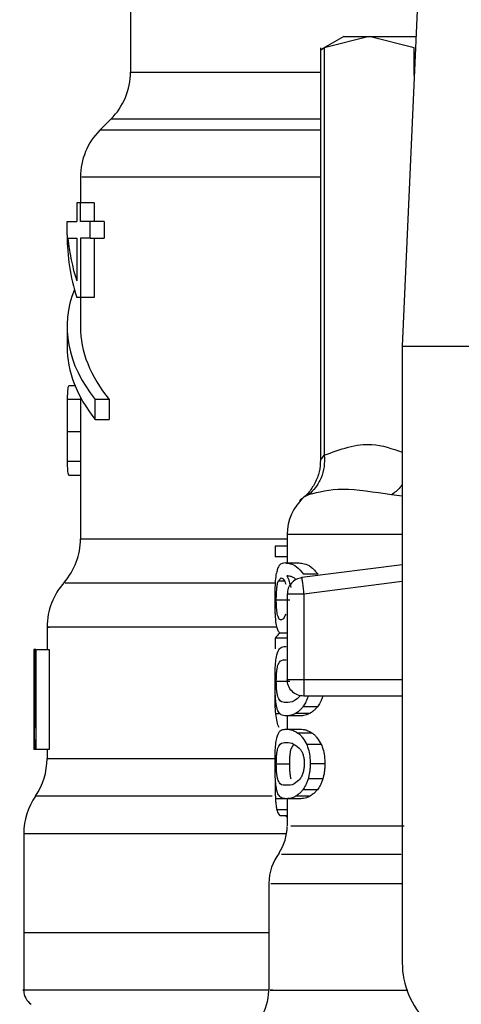
# Model space of a CAD drawing. Extents: x 0.4 to 10.6, y 0.4 to 8.1.
# Drawn here: x 7.3 to 7.4, y 3.1 to 3.2 of the extents above; entities that cross this region are included whole.
import ezdxf

# ---------------------------------------------------------------- set-up
doc = ezdxf.new("R2010")
doc.units = 0
doc.linetypes.add('SLD-SOLID', pattern=[0])
doc.layers.get('0').update_dxf_attribs({"linetype": 'CONTINUOUS'})

msp = doc.modelspace()

# ---------------------------------------------------------------- linework, layer by layer
at = {"color": 7, "linetype": 'SLD-SOLID'}
for p, q in [((7.332766937911751, 3.152055294039361), (7.332766937911751, 3.14730556520493)), ((7.351586759022091, 3.151836567677218), (7.350592859392593, 3.129308143483052)), ((7.34676519694341, 3.149649336648001), (7.345225801393306, 3.148760579507591)), ((7.348430137709872, 3.149649336648001), (7.345483149531509, 3.148889514314422)), ((7.34676519694341, 3.149649336648001), (7.348430137709872, 3.149649336648001)), ((7.351377093296018, 3.148889514314422), (7.348430137709872, 3.149649336648001)), ((7.348430137709872, 3.149649336648001), (7.351490253470264, 3.149649336648001)), ((7.345233427971869, 3.148899748270273), (7.345233427971869, 3.121835693509135)), ((7.345483149531509, 3.148889514314422), (7.345483149531509, 3.122152848363854)), ((7.331485705305252, 3.144212368345212), (7.330767372862749, 3.143494035902709)), ((7.329486107664034, 3.140405304176594), (7.329486107664034, 3.138718591809787)), ((7.329243588984149, 3.138718591809787), (7.329243588984149, 3.137502641412105)), ((7.329484999528687, 3.138718591809787), (7.329243588984149, 3.138718591809787)), ((7.329484999528687, 3.137502641412105), (7.329484999528687, 3.138718591809787)), ((7.330379851413505, 3.138718591809787), (7.329484999528687, 3.138718591809787)), ((7.330379851413505, 3.138718591809787), (7.330379851413505, 3.137502641412105)), ((7.328611234807678, 3.136592536370161), (7.328611234807678, 3.137502641412105)), ((7.328611234807678, 3.137502641412105), (7.329243588984149, 3.137502641412105)), ((7.330134203880875, 3.137502641412105), (7.329484999528687, 3.137502641412105)), ((7.330134203880875, 3.136398580092242), (7.330134203880875, 3.137502641412105)), ((7.331044504476116, 3.137502641412105), (7.330134203880875, 3.137502641412105)), ((7.331044504476116, 3.137502641412105), (7.331044504476116, 3.136398580092242)), ((7.32866931413674, 3.136398580092242), (7.329243588984149, 3.136398580092242)), ((7.329243588984149, 3.136398580092242), (7.329243588984149, 3.133593661383791)), ((7.329484999528687, 3.136398580092242), (7.329484999528687, 3.132511990916377)), ((7.330134203880875, 3.136398580092242), (7.329484999528687, 3.136398580092242)), ((7.330134203880875, 3.136398580092242), (7.331044504476116, 3.136398580092242)), ((7.330379851413505, 3.136398580092242), (7.330379851413505, 3.132511990916377)), ((7.329484999528687, 3.132511990916377), (7.329243588984149, 3.132511990916377)), ((7.330379851413505, 3.132511990916377), (7.329484999528687, 3.132511990916377)), ((7.329486107664034, 3.132511990916377), (7.329486107664034, 3.130587518333234)), ((7.328611234807678, 3.130587518333234), (7.328611234807678, 3.129275192752591)), ((7.350592859392593, 3.129308143483052), (7.38668208989413, 3.129308143483052)), ((7.350592859392593, 3.129308143483052), (7.350592859392593, 3.088844450923081)), ((7.329134991720156, 3.126711228297653), (7.328741766633096, 3.126711228297653)), ((7.329486107664034, 3.125968810207463), (7.329486107664034, 3.124654268356125)), ((7.330461755652525, 3.124496228700332), (7.330461755652525, 3.125808586873192)), ((7.331380073932922, 3.125808586873192), (7.330461755652525, 3.125808586873192)), ((7.331380073932922, 3.125808586873192), (7.331380073932922, 3.124496228700332)), ((7.328611234807678, 3.124654268356125), (7.328611234807678, 3.122784518103788)), ((7.330461755652525, 3.124496228700332), (7.331380073932922, 3.124496228700332)), ((7.32948656395506, 3.123697458668532), (7.328611658506486, 3.123697458668532)), ((7.329486107664034, 3.122784518103788), (7.329486107664034, 3.116660114779344)), ((7.32871601878239, 3.120840327229914), (7.329486107664034, 3.120840327229914)), ((7.343046913971406, 3.116948132192883), (7.343046913971406, 3.115087801090994)), ((7.342262549699115, 3.11619284017734), (7.342262549699115, 3.115480276557084)), ((7.343046913971406, 3.11619284017734), (7.342262549699115, 3.11619284017734)), ((7.343046913971406, 3.115480276557084), (7.342262549699115, 3.115480276557084)), ((7.342928213120426, 3.115087801090994), (7.34382974640954, 3.115087801090994)), ((7.350592859392593, 3.114961636622531), (7.344001931087115, 3.114119584127771)), ((7.342469836193413, 3.113914253166438), (7.342652874078944, 3.114099539914879)), ((7.34506877209621, 3.114338506043211), (7.344121609704577, 3.114338506043211)), ((7.342333731099044, 3.112672033442592), (7.343214209816567, 3.112672033442592)), ((7.343046913971406, 3.113034784807613), (7.343046913971406, 3.1074358657831)), ((7.344140513189906, 3.113034784807613), (7.344140513189906, 3.1074358657831)), ((7.327298876634818, 3.11087982007232), (7.327298876634818, 3.109404370450173)), ((7.342262549699115, 3.110141410824709), (7.342262549699115, 3.109443155187314)), ((7.343046913971406, 3.110141410824709), (7.342262549699115, 3.110141410824709)), ((7.343046913971406, 3.11046629003464), (7.342654014806507, 3.11046629003464)), ((7.326495576284982, 3.109404370450173), (7.326435574015171, 3.109404370450173)), ((7.326495576284982, 3.10424811890452), (7.326495576284982, 3.109404370450173)), ((7.326552384517618, 3.109404370450173), (7.326495576284982, 3.109404370450173)), ((7.326552384517618, 3.109404370450173), (7.326552384517618, 3.102842709954739)), ((7.326552384517618, 3.109404370450173), (7.327430027712342, 3.109404370450173)), ((7.327430027712342, 3.109404370450173), (7.327430027712342, 3.102842709954739)), ((7.32642400377846, 3.107924781616584), (7.32642400377846, 3.106429157412681)), ((7.342333731099044, 3.107329582566448), (7.343214209816567, 3.107329582566448)), ((7.344140513189906, 3.1074358657831), (7.344140513189906, 3.106662582864278)), ((7.350568024123937, 3.106342266564599), (7.344140513189906, 3.106342266564599)), ((7.345384004010179, 3.106341842865791), (7.344424521760867, 3.106341842865791)), ((7.345025424448817, 3.105641175404405), (7.344079956852421, 3.105641175404405)), ((7.326436975480463, 3.104863851050789), (7.326436975480463, 3.102842709954739)), ((7.343886717603256, 3.105047443003993), (7.342983163596744, 3.105047443003993)), ((7.343046913971406, 3.105047443003993), (7.343046913971406, 3.104173776059632)), ((7.344523471728899, 3.105205026368762), (7.343596940210049, 3.105205026368762)), ((7.342983163596744, 3.104173776059632), (7.343886717603256, 3.104173776059632)), ((7.344680468433779, 3.103920730093951), (7.343748070316032, 3.103920730093951)), ((7.326492219286726, 3.102842709954739), (7.326436975480463, 3.102842709954739)), ((7.326552384517618, 3.102842709954739), (7.326492219286726, 3.102842709954739)), ((7.327430027712342, 3.102842709954739), (7.326552384517618, 3.102842709954739)), ((7.327298876634818, 3.102842709954739), (7.327298876634818, 3.102256767093971)), ((7.343305891720414, 3.10288947978482), (7.343481726726189, 3.103185938582325)), ((7.345280914830704, 3.103160451469347), (7.344325474016186, 3.103160451469347)), ((7.342333731099044, 3.101891636497176), (7.343214209816567, 3.101891636497176)), ((7.345518381717096, 3.101891636497176), (7.344553521752129, 3.101891636497176)), ((7.345384004010179, 3.100903896796519), (7.344424521760867, 3.100903896796519)), ((7.345025424448817, 3.100203229335134), (7.344079956852421, 3.100203229335134)), ((7.343886717603256, 3.099609529526938), (7.342983163596744, 3.099609529526938)), ((7.343046913971406, 3.099609529526938), (7.343046913971406, 3.097828560471215)), ((7.344523471728899, 3.09976708029949), (7.343596940210049, 3.09976708029949)), ((7.343046913971406, 3.098489726166705), (7.342580877873613, 3.098489726166705)), ((7.342975667387045, 3.098489726166705), (7.342975602202613, 3.098410950780429)), ((7.343046913971406, 3.098410950780429), (7.342975602202613, 3.098410950780429)), ((7.325767824692031, 3.097315200475667), (7.325767824692031, 3.090812955590155)), ((7.341843935275726, 3.094051122627017), (7.341843935275726, 3.087039331035239)), ((7.325767824692031, 3.090815986666251), (7.325767824692031, 3.087029716331494)), ((7.341843935275726, 3.090812955590155), (7.325767824692031, 3.090812955590155))]:
    msp.add_line(p, q, dxfattribs=at)
at = {"color": 8, "linetype": 'SLD-SOLID'}
for p, q in [((7.351377093296018, 3.147084622572093), (7.351377093296018, 3.148889514314422)), ((7.332766937911751, 3.14730556520493), (7.345233427971869, 3.14730556520493)), ((7.345233427971869, 3.144212368345212), (7.331485705305252, 3.144212368345212)), ((7.345233427971869, 3.143494035902709), (7.330767372862749, 3.143494035902709)), ((7.329486107664034, 3.125821493390761), (7.328618633240729, 3.125821493390761)), ((7.329486107664034, 3.121746618982577), (7.328616416970036, 3.121746618982577)), ((7.344440850461125, 3.119550490278368), (7.344140676150986, 3.119393460981273)), ((7.350592859392593, 3.119471584523227), (7.349887140137715, 3.119550490278368)), ((7.329486107664034, 3.116660114779344), (7.343046913971406, 3.116660114779344)), ((7.350592859392593, 3.116948132192883), (7.343046913971406, 3.116948132192883)), ((7.342469836193413, 3.113914253166438), (7.342852305849165, 3.113914253166438)), ((7.350592859392593, 3.113859139729039), (7.344140513189906, 3.113034784807613)), ((7.344140513189906, 3.1074358657831), (7.350592859392593, 3.1074358657831)), ((7.342591796266001, 3.105183352545066), (7.34230146480512, 3.105183352545066)), ((7.342062042385764, 3.099784582319527), (7.326533350663425, 3.099784582319527)), ((7.342972929640894, 3.09961050729342), (7.342276433983168, 3.09961050729342)), ((7.343046913971406, 3.098889143774821), (7.342366714421722, 3.098889143774821))]:
    msp.add_line(p, q, dxfattribs=at)
at = {"color": 7, "linetype": 'SLD-SOLID', "flags": 128}
msp.add_lwpolyline([(7.344001931087115, 3.114119584127771), (7.344002615523653, 3.114114336780981), (7.344004603648834, 3.114098725109477), (7.344007895462659, 3.114072846889905), (7.344012490965126, 3.114036995452213), (7.344018292379589, 3.113991464126343), (7.344025299706048, 3.113936741795536), (7.344033382575637, 3.113873349935252), (7.344042540988355, 3.113801842613163)], dxfattribs=at)
at = {"color": 7, "linetype": 'SLD-SOLID'}
for centre, radius, start, end in [((7.328392497442636, 3.147305575896768), 0.004374453193351613, 315.0000089419541, 0), ((7.333860563934324, 3.140400820320433), 0.004374453193351346, 134.9999951922092, 179.8345829826464), ((7.346327755534906, 3.116948144560983), 0.003280839895013266, 131.8380079069291, 180), ((7.325111657547622, 3.116660118901033), 0.004374453193351097, 319.2792994558562, 2.578498071367493e-08), ((7.331673337337649, 3.110873261265206), 0.004374453193351864, 137.9130149115698, 179.7197270377956), ((7.322924430950947, 3.102256749697184), 0.004374453193350676, 325.5883706250171, 359.8166471194839), ((7.330142278719975, 3.097312456366037), 0.004374453193350319, 145.5886120380218, 179.892706454738), ((7.339766075744881, 3.097833969381127), 0.003280839895012786, 327.1532467228711, 359.287606056291), ((7.345124780906735, 3.094047160611661), 0.003280839895013633, 142.5507248379758, 179.609724356661), ((7.356060913890112, 3.088844449202212), 0.005468066491689072, 179.9999999174694, 270.0000000000008), ((7.326861438824963, 3.087032446227805), 0.001093613298338995, 179.9437642073512, 237.0131650052058), ((7.338563101116709, 3.0870480355023), 0.003280839895013898, 326.4010386337067, 359.2043767401013)]:
    msp.add_arc(centre, radius, start, end, dxfattribs=at)
for centre, major_axis, ratio, start_param, end_param in [((7.368637466821463, 3.136592530855561), (0.04002624671916077, 0), 0.5757894868966783, 3.141592653607371, 3.31958616302874), ((7.368637466821463, 3.137624924110644), (0.04002624671916077, 0), 0.5688351628576709, 3.195480777717803, 3.319586163079946), ((7.368637466821463, 3.130587518989728), (0.04002624671916077, 0), 0.3972602739729899, 2.986793054031712, 3.446858192491302), ((7.368637466821463, 3.130587518989728), (0.03915135608048992, 0), 0.3972602739729957, 3.141592653588765, 3.453907759289258), ((7.368637466821463, 3.129275183031717), (0.04002624671916077, 0), 0.3972602739729676, 3.141592653594185, 3.446858192487389), ((7.368637466820996, 3.10982098727745), (0.02646544181977272, 0), 0.1464967621709427, 2.970863258264546, 3.058853656165105), ((7.368637466821463, 3.107924768561352), (0, 0.06315573837460642), 0.6684028150450371, 1.547366214620604, 1.629044622497247), ((7.368637466821463, 3.106429164604002), (0, 0.06310092207437412), 0.668983462176349, 1.570796326794897, 1.627663942286445)]:
    msp.add_ellipse(centre, major_axis=major_axis, ratio=ratio, start_param=start_param, end_param=end_param, dxfattribs=at)
for points, knots in [([(7.345233493156301, 3.148765012048979), (7.345233471409163, 3.148765001175457), (7.345212116946938, 3.148754323990247), (7.345279599182673, 3.148787793714339), (7.345415075187308, 3.148855495393885), (7.345483149531509, 3.148889514314422)], [0, 0, 0, 0, 0.0005069253387811468, 0.497772053633109, 1, 1, 1, 1]), ([(7.328741766633096, 3.126711228297653), (7.328722937027777, 3.126699933936847), (7.32867423055013, 3.126670718851202), (7.328634609388319, 3.126379181901613), (7.328623026722783, 3.125974859178752), (7.328618633240729, 3.125821493390761)], [0, 0, 0, 0, 0.2811859865899739, 0.7273428591755094, 0.9999999999999999, 0.9999999999999999, 0.9999999999999999, 0.9999999999999999]), ([(7.328618633240729, 3.125821493390761), (7.328616264051279, 3.125663535975228), (7.32861057795577, 3.125284435455734), (7.328611368468216, 3.124547421947311), (7.328611566211915, 3.123967929859581), (7.328611658506486, 3.123697458668532)], [0, 0, 0, 0, 0.2758327532201866, 0.6620033613870214, 1, 1, 1, 1]), ([(7.329486433586196, 3.124654268356125), (7.329486336559143, 3.124602951130604), (7.32948578593188, 3.124311726540945), (7.329486212529225, 3.123974917753966), (7.32948656395506, 3.123697458668532)], [0, 0, 0, 0, 0.1762118562230918, 0.9999999999999999, 0.9999999999999999, 0.9999999999999999, 0.9999999999999999]), ([(7.328611658506486, 3.123697458668532), (7.328611626027091, 3.123503909762982), (7.328611546073991, 3.123027458933876), (7.328610218297441, 3.1223279965241), (7.3286144403755, 3.12193200507182), (7.328616416970036, 3.121746618982577)], [0, 0, 0, 0, 0.2667887688805904, 0.6567421798012042, 1, 1, 1, 1]), ([(7.32948656395506, 3.123697458668532), (7.329486453581503, 3.123501093117019), (7.329486274881437, 3.123183167897748), (7.329486366111782, 3.122894782956882), (7.32948640099398, 3.122784518103788)], [0, 0, 0, 0, 0.6176469798894789, 1, 1, 1, 1]), ([(7.328616416970036, 3.121746618982577), (7.328620080632854, 3.121594905513021), (7.328629526920222, 3.121203731679268), (7.328662551788766, 3.120930878002051), (7.32870186391591, 3.120864299666034), (7.32871601878239, 3.120840327229914)], [0, 0, 0, 0, 0.2884793904975655, 0.7438073196146504, 1, 1, 1, 1]), ([(7.345233427971869, 3.121838300886422), (7.345215934732215, 3.121580772146568), (7.345180444101703, 3.121058292746907), (7.344891487674427, 3.120317581719024), (7.344453852011902, 3.119654120920214), (7.344048202898999, 3.119323499495025), (7.343848323972709, 3.119160589597349)], [0, 0, 0, 0, 0.2465322776626864, 0.5001695597286486, 0.7537143098532886, 1, 1, 1, 1]), ([(7.345483149531509, 3.122152848363854), (7.345488495092307, 3.121899091553164), (7.345499282439191, 3.121387010062682), (7.345293013668544, 3.120665453125919), (7.344947605421003, 3.12002582057462), (7.34460756760591, 3.119706869033575), (7.344440850461125, 3.119550490278368)], [0, 0, 0, 0, 0.2504050537118045, 0.5053176416440612, 0.7574621800879966, 0.9999999999999999, 0.9999999999999999, 0.9999999999999999, 0.9999999999999999]), ([(7.349887140137715, 3.119550490278368), (7.348753700476036, 3.119727723897197), (7.346486766429235, 3.120082199691847), (7.34512283342554, 3.119727729601812), (7.344440850461125, 3.119550490278368)], [0, 0, 0, 0, 0.4999879300758432, 0.9999999999999999, 0.9999999999999999, 0.9999999999999999, 0.9999999999999999]), ([(7.342928213120426, 3.115087801090994), (7.342783432491966, 3.115065982781439), (7.342582484735983, 3.115035700136647), (7.342417927833362, 3.114751772899609), (7.342367877137575, 3.114517941633989), (7.342345040598025, 3.114411251869512)], [0, 0, 0, 0, 0.5836047201983131, 0.8100120862209778, 0.9999999999999999, 0.9999999999999999, 0.9999999999999999, 0.9999999999999999]), ([(7.342928213120426, 3.115087801090994), (7.343034181752473, 3.115077710770969), (7.343251532799069, 3.11505701463122), (7.343663468098864, 3.114895918702104), (7.343966861781797, 3.114526785060046), (7.344121609704577, 3.114338506043211)], [0, 0, 0, 0, 0.3179320622217283, 0.6521068087318908, 1, 1, 1, 1]), ([(7.34382974640954, 3.115087801090994), (7.343939326713628, 3.115077743530272), (7.344164687362295, 3.115057059353246), (7.344592127497879, 3.114896207428633), (7.344907781423806, 3.114526874318766), (7.34506877209621, 3.114338506043211)], [0, 0, 0, 0, 0.3168180884365625, 0.6515617064019797, 0.9999999999999999, 0.9999999999999999, 0.9999999999999999, 0.9999999999999999]), ([(7.342250620948028, 3.112657692867515), (7.342252114704037, 3.112881649141111), (7.342255106946736, 3.11333027095163), (7.342283788083878, 3.113959099536124), (7.342323851924262, 3.114254841827953), (7.342345040598025, 3.114411251869512)], [0, 0, 0, 0, 0.3195612092644688, 0.6401344600440528, 0.9999999999999999, 0.9999999999999999, 0.9999999999999999, 0.9999999999999999]), ([(7.342364074452219, 3.113384075587391), (7.342376937310425, 3.113493798408151), (7.342404161356277, 3.113726025107355), (7.342447155819145, 3.113849249840752), (7.342469836193413, 3.113914253166438)], [0, 0, 0, 0, 0.4724815068014968, 1, 1, 1, 1]), ([(7.342652874078944, 3.114099539914879), (7.342705937464022, 3.114087823563481), (7.342805236138308, 3.114065898498591), (7.342907468048625, 3.113812791444389), (7.34295506910648, 3.113694940144406)], [0, 0, 0, 0, 0.5343816064112805, 1, 1, 1, 1]), ([(7.34365078255102, 3.113990942650885), (7.343582207236649, 3.114043545895435), (7.343445216741883, 3.114148629547816), (7.343235208930904, 3.114216287415218), (7.343105992577527, 3.114227142425027), (7.343033877084972, 3.114233200593042)], [0, 0, 0, 0, 0.3069683375816374, 0.6132198565708082, 1, 1, 1, 1]), ([(7.343033877084972, 3.114233200593042), (7.343058922398129, 3.114180216997782), (7.343109029641544, 3.114074214653623), (7.343197000294705, 3.113838790109666), (7.343248422957865, 3.113613093547585), (7.343279980908626, 3.113474584171458)], [0, 0, 0, 0, 0.2785235054776478, 0.5572318061696226, 1, 1, 1, 1]), ([(7.344001931087115, 3.114119584127771), (7.343873047735599, 3.114089152311088), (7.343615283508711, 3.114028289262386), (7.343303583153227, 3.11377158682334), (7.343088447556057, 3.113429874922247), (7.343060758211228, 3.113166478769124), (7.343046913971406, 3.113034784807613)], [0, 0, 0, 0, 0.2500050337113414, 0.5000052642599594, 0.7500104435724607, 1, 1, 1, 1]), ([(7.344042540988355, 3.113801842613163), (7.344049315591874, 3.113748776277479), (7.344062865494855, 3.11364263815468), (7.344087184041558, 3.113452252373178), (7.344113308831627, 3.113247850404244), (7.344131466782501, 3.113105806799283), (7.344140545782122, 3.113034784807613)], [0, 0, 0, 0, 0.2499895659259025, 0.5000048129341532, 0.7500017405200136, 0.9999999999999999, 0.9999999999999999, 0.9999999999999999, 0.9999999999999999]), ([(7.342333731099044, 3.112672033442592), (7.342335032020219, 3.112798643400136), (7.3423377046174, 3.113058749409685), (7.342355130726602, 3.113273736327057), (7.342364074452219, 3.113384075587391)], [0, 0, 0, 0, 0.4867629077948549, 1, 1, 1, 1]), ([(7.342282463543143, 3.111531599209579), (7.342277140681931, 3.111618453377525), (7.342266848359303, 3.111786395219751), (7.342253730935791, 3.112159516825981), (7.342251867264437, 3.112458050610992), (7.342250620948028, 3.112657692867515)], [0, 0, 0, 0, 0.2618916003999392, 0.5063954773176086, 1, 1, 1, 1]), ([(7.342400545142017, 3.111736408695454), (7.342389820267013, 3.111800894699238), (7.342369497394348, 3.111923091073864), (7.342348647749641, 3.112153161976413), (7.342335966891754, 3.112405059760873), (7.342334477460868, 3.112582911153595), (7.342333731099044, 3.112672033442592)], [0, 0, 0, 0, 0.2795379984396215, 0.5297045556359808, 0.7643324245846245, 1, 1, 1, 1]), ([(7.344140513189906, 3.113034784807613), (7.343997217023079, 3.113034784807613), (7.343710613170242, 3.113034784807613), (7.343349134724694, 3.113034784807613), (7.343096226648423, 3.113034784807613), (7.343063351089967, 3.113034784807613), (7.343046913971406, 3.113034784807613)], [0, 0, 0, 0, 0.2499899520014429, 0.4999999999999999, 0.750010047998557, 1, 1, 1, 1]), ([(7.342403706586977, 3.110752743021806), (7.34238877059965, 3.110803941180289), (7.34235888315976, 3.110906390509581), (7.342315731599148, 3.111145513055402), (7.342295003826269, 3.111386065317135), (7.342282463543143, 3.111531599209579)], [0, 0, 0, 0, 0.2829445898830527, 0.566182150275896, 1, 1, 1, 1]), ([(7.342641401618883, 3.111344748034766), (7.342589411058897, 3.111354385987358), (7.342493962089028, 3.11137208021198), (7.342429771465201, 3.111622425287264), (7.342400545142017, 3.111736408695454)], [0, 0, 0, 0, 0.5446948254922056, 1, 1, 1, 1]), ([(7.342954677999887, 3.111731487270825), (7.34290583386707, 3.111618935014678), (7.342798495845495, 3.111371594427346), (7.342696813464513, 3.111354217562663), (7.342641401618883, 3.111344748034766)], [0, 0, 0, 0, 0.4550496841671842, 1, 1, 1, 1]), ([(7.342654014806507, 3.11046629003464), (7.342628546885775, 3.110469838630216), (7.342577604330312, 3.110476936756869), (7.342489551780369, 3.110546489213203), (7.342437510674885, 3.11067152447477), (7.342403706586977, 3.110752743021806)], [0, 0, 0, 0, 0.2594471412976776, 0.5189626795323491, 1, 1, 1, 1]), ([(7.342336208107467, 3.10892119084672), (7.342383678312521, 3.109095313749195), (7.342477225980631, 3.109438450912231), (7.342696634150375, 3.109583174443941), (7.342887093299934, 3.109602128727289), (7.342983163596744, 3.109611689536687)], [0, 0, 0, 0, 0.337996240984071, 0.6660759130500119, 1, 1, 1, 1]), ([(7.342250620948028, 3.107329582566448), (7.342251898986504, 3.107537165027528), (7.342254462746096, 3.107953577785148), (7.342280688898335, 3.108530707021228), (7.342317259270015, 3.108787917793082), (7.342336208107467, 3.10892119084672)], [0, 0, 0, 0, 0.3238553677047294, 0.6496575194010764, 0.9999999999999999, 0.9999999999999999, 0.9999999999999999, 0.9999999999999999]), ([(7.342422349334577, 3.108327393261876), (7.342475485198503, 3.108442858161295), (7.342614659679132, 3.108745286055005), (7.342842383297122, 3.108734876029704), (7.342983163596744, 3.108728440480796)], [0, 0, 0, 0, 0.3817931540707428, 1, 1, 1, 1]), ([(7.342333731099044, 3.107329582566448), (7.342334688698591, 3.107427346425907), (7.34233661390913, 3.107623896239449), (7.342353505253869, 3.1078971590183), (7.342381170662707, 3.108139503233745), (7.342407969509321, 3.108261781000737), (7.342422349334577, 3.108327393261876)], [0, 0, 0, 0, 0.226388593318572, 0.455144017956986, 0.7076391411419208, 1, 1, 1, 1]), ([(7.342295272284065, 3.106059626866715), (7.342287167350601, 3.106154696595319), (7.342267795333065, 3.106381927634009), (7.342253017300411, 3.106827036242253), (7.342251392534699, 3.107167770786327), (7.342250620948028, 3.107329582566448)], [0, 0, 0, 0, 0.2741710698646792, 0.6553103485045273, 1, 1, 1, 1]), ([(7.342423196732196, 3.106336530334569), (7.342408688159847, 3.106402481795254), (7.342381701680477, 3.106525153943164), (7.342353779289691, 3.106766641217105), (7.342336647301547, 3.107037769016476), (7.34233469746993, 3.107232881422214), (7.342333731099044, 3.107329582566448)], [0, 0, 0, 0, 0.2945870039098124, 0.5479426860345605, 0.7759524344203261, 1, 1, 1, 1]), ([(7.343046913971406, 3.1074358657831), (7.343063351089967, 3.1074358657831), (7.343096226648423, 3.1074358657831), (7.343349134724694, 3.1074358657831), (7.343710613170242, 3.1074358657831), (7.343997217023079, 3.1074358657831), (7.344140513189906, 3.1074358657831)], [0, 0, 0, 0, 0.2499899520014429, 0.4999999999999999, 0.750010047998557, 1, 1, 1, 1]), ([(7.344140513189906, 3.106342266564599), (7.343997217023079, 3.10635870368316), (7.343710613170242, 3.106391579241616), (7.343349134724694, 3.106644487317888), (7.343096226648423, 3.107005965763436), (7.343063351089967, 3.107292569616273), (7.343046913971406, 3.1074358657831)], [0, 0, 0, 0, 0.2499899520014429, 0.4999999999999999, 0.750010047998557, 1, 1, 1, 1]), ([(7.344140513189906, 3.106662582864278), (7.344140513189906, 3.1066148098624), (7.344140513189906, 3.106519277726324), (7.344140513189906, 3.10641984076372), (7.344140513189906, 3.106354403883905), (7.344140513189906, 3.106346312453411), (7.344140513189906, 3.106342266564599)], [0, 0, 0, 0, 0.2500454406211251, 0.5000182973555357, 0.7499984238287097, 0.9999999999999999, 0.9999999999999999, 0.9999999999999999, 0.9999999999999999]), ([(7.34230146480512, 3.105183352545066), (7.342286176321799, 3.105379068430138), (7.34226376954487, 3.105665909321173), (7.34225187378518, 3.106137941665313), (7.342250735239318, 3.106374230758804), (7.342250164657004, 3.106492647049614)], [0, 0, 0, 0, 0.5172386291556966, 0.7580641152882959, 1, 1, 1, 1]), ([(7.342478244985163, 3.105302640055935), (7.342455193312164, 3.105349162719663), (7.342409066645097, 3.105442255113474), (7.342344910547345, 3.105667550991746), (7.342313539515677, 3.105915340174458), (7.342295272284065, 3.106059626866715)], [0, 0, 0, 0, 0.2944239521994942, 0.5891457691644152, 1, 1, 1, 1]), ([(7.342983163596744, 3.105930692059884), (7.342842989983584, 3.105924711054076), (7.34261555271026, 3.105915006633807), (7.34247653526702, 3.106219645708373), (7.342423196732196, 3.106336530334569)], [0, 0, 0, 0, 0.6163176822858105, 1, 1, 1, 1]), ([(7.34388684797212, 3.106337638469916), (7.343756856336591, 3.106220385680963), (7.343420197602385, 3.105916718638467), (7.343149400032603, 3.105925376931671), (7.342983163596744, 3.105930692059884)], [0, 0, 0, 0, 0.3861228666395428, 0.9999999999999999, 0.9999999999999999, 0.9999999999999999, 0.9999999999999999]), ([(7.344424521760867, 3.106341842865791), (7.344398828621816, 3.106263046978083), (7.344347455594159, 3.10610549583921), (7.344232417824582, 3.10585765150744), (7.344139284113262, 3.105725412924661), (7.344079956852421, 3.105641175404405)], [0, 0, 0, 0, 0.266418809588479, 0.5327002219167324, 1, 1, 1, 1]), ([(7.345384004010179, 3.106341842865791), (7.345357336819001, 3.106263252577023), (7.345304015176861, 3.106106109545899), (7.34518428698683, 3.105858101083872), (7.3450873546308, 3.105725740632773), (7.345025424448817, 3.105641175404405)], [0, 0, 0, 0, 0.2653927230506199, 0.5306586550624655, 1, 1, 1, 1]), ([(7.344079956852421, 3.105641175404405), (7.344035712158921, 3.105588035296245), (7.343947226567728, 3.105481759638876), (7.343783682903444, 3.105328919101924), (7.343669140321767, 3.105252926872995), (7.343596940210049, 3.105205026368762)], [0, 0, 0, 0, 0.2699117721573093, 0.539800388260104, 1, 1, 1, 1]), ([(7.345025424448817, 3.105641175404405), (7.344979622304203, 3.1055882731895), (7.344888030912496, 3.105482483656535), (7.344718065797791, 3.105329397685149), (7.344598873062947, 3.105253217781925), (7.344523471728899, 3.105205026368762)], [0, 0, 0, 0, 0.2687403933678038, 0.5374051115763707, 1, 1, 1, 1]), ([(7.34251197792881, 3.1042940739292), (7.342464099619279, 3.104399205054176), (7.34237476932809, 3.104595356382392), (7.342324698976507, 3.104996984732214), (7.34230146480512, 3.105183352545066)], [0, 0, 0, 0, 0.5359694779159994, 1, 1, 1, 1]), ([(7.342983163596744, 3.105047443003993), (7.342922287393674, 3.105050790631461), (7.342800525600457, 3.105057486402599), (7.342627244752827, 3.1051138215661), (7.342532285195821, 3.105234158130581), (7.342478244985163, 3.105302640055935)], [0, 0, 0, 0, 0.3011132429283248, 0.602272917341123, 1, 1, 1, 1]), ([(7.343596940210047, 3.105205026368762), (7.343529128748654, 3.105171040349097), (7.343393559023515, 3.105103094971576), (7.343185146147474, 3.105056833319512), (7.343056569340074, 3.105050855690328), (7.342983163596744, 3.105047443003993)], [0, 0, 0, 0, 0.3004190807727615, 0.6006024847420357, 1, 1, 1, 1]), ([(7.344523471728899, 3.105205026368762), (7.344453331673752, 3.10517115075133), (7.344313108348827, 3.105103426942158), (7.34409678430358, 3.105056919578085), (7.343963222852078, 3.105050894325205), (7.343886717603256, 3.105047443003993)], [0, 0, 0, 0, 0.2994926543501008, 0.5987428395146663, 1, 1, 1, 1]), ([(7.342336208107466, 3.103483244777449), (7.34238367811741, 3.103657381381129), (7.342477224965373, 3.104000543946477), (7.342696634229537, 3.10414525920926), (7.342887093326477, 3.10416421466092), (7.342983163596744, 3.104173776059632)], [0, 0, 0, 0, 0.3379983565468303, 0.6660769801698783, 1, 1, 1, 1]), ([(7.342983163596744, 3.104173776059632), (7.343048788038007, 3.104170600040462), (7.343180054782342, 3.104164247137666), (7.343432213437334, 3.104110198597888), (7.343631880442172, 3.103990427235465), (7.343748070316032, 3.103920730093951)], [0, 0, 0, 0, 0.294765460941411, 0.5896111518198915, 1, 1, 1, 1]), ([(7.343886717603256, 3.104173776059632), (7.343954574007848, 3.104170622836936), (7.344090295543963, 3.104164315986013), (7.344351869443085, 3.104110374508541), (7.344559334748703, 3.103990640006775), (7.344680468433779, 3.103920730093951)], [0, 0, 0, 0, 0.2938212525663058, 0.5876802931263213, 1, 1, 1, 1]), ([(7.342250620948028, 3.101891636497176), (7.342251898986504, 3.102099218958256), (7.342254462746096, 3.102515631715877), (7.342280688898335, 3.103092760951956), (7.342317259270015, 3.103349971723809), (7.342336208107467, 3.103483244777449)], [0, 0, 0, 0, 0.3238553677047294, 0.6496575194010764, 0.9999999999999999, 0.9999999999999999, 0.9999999999999999, 0.9999999999999999]), ([(7.343748070316032, 3.103920730093951), (7.343802515759648, 3.10387613754104), (7.343911453175073, 3.103786914327146), (7.344111516183778, 3.103567078881738), (7.344244312712513, 3.103314698736332), (7.344325474016186, 3.103160451469347)], [0, 0, 0, 0, 0.2797971120056471, 0.5598333340826912, 1, 1, 1, 1]), ([(7.344680468433779, 3.103920730093951), (7.344736777175553, 3.103876345076955), (7.344849434806788, 3.103787543396796), (7.345057401541279, 3.103568182537298), (7.34519592415567, 3.103315490745924), (7.345280914830704, 3.103160451469347)], [0, 0, 0, 0, 0.2785897196979168, 0.5573780716618341, 1, 1, 1, 1]), ([(7.342333731099044, 3.101891636497176), (7.342334688904608, 3.10198939949959), (7.342336614624564, 3.102185957310073), (7.342353503953608, 3.102459240662075), (7.34238117081548, 3.102701589086815), (7.342407969562669, 3.102823867289757), (7.342422349334577, 3.10288947978482)], [0, 0, 0, 0, 0.2263834977743091, 0.4551562815508919, 0.7076457215869654, 1, 1, 1, 1]), ([(7.342422349334577, 3.10288947978482), (7.342475485352641, 3.103004930418548), (7.342614660976766, 3.103307322554625), (7.342842383507275, 3.103296943455152), (7.342983163596744, 3.103290527003741)], [0, 0, 0, 0, 0.3817911246842099, 1, 1, 1, 1]), ([(7.342983163596744, 3.103290527003741), (7.343151720259195, 3.10329318502642), (7.343431287532689, 3.103297593610112), (7.343780066856827, 3.102973700648023), (7.343918560198371, 3.102845089186514)], [0, 0, 0, 0, 0.6029198637723261, 1, 1, 1, 1]), ([(7.343214209816567, 3.101891636497176), (7.343215179593029, 3.101989392831088), (7.343217129551111, 3.102185954369566), (7.34323465524472, 3.102459198091935), (7.34326327934051, 3.102701616455727), (7.34329100928284, 3.102823868235456), (7.343305891720414, 3.10288947978482)], [0, 0, 0, 0, 0.2262852082532601, 0.4549983299215286, 0.7075019761711999, 1, 1, 1, 1]), ([(7.343918560198371, 3.102845089186514), (7.34395523389688, 3.102786498207238), (7.344023817066196, 3.102676927718981), (7.344105928402268, 3.102449628680131), (7.344158803102245, 3.102186819381939), (7.344164869974705, 3.101996811231324), (7.344167923243632, 3.101901186016489)], [0, 0, 0, 0, 0.2868353000252842, 0.5364082365941178, 0.7666886297897972, 1, 1, 1, 1]), ([(7.344325474016186, 3.103160451469347), (7.344361592554377, 3.103069161267615), (7.344447497022887, 3.102852036304852), (7.34453752811701, 3.102411375854357), (7.344548257104371, 3.102062719845107), (7.344553521752129, 3.101891636497176)], [0, 0, 0, 0, 0.2698010751399058, 0.641695902536063, 1, 1, 1, 1]), ([(7.345280914830704, 3.103160451469347), (7.345318391724957, 3.103069487705785), (7.345407455067411, 3.102853313527366), (7.345501531623275, 3.102413022438303), (7.345512822330162, 3.102063658458581), (7.345518381717096, 3.101891636497176)], [0, 0, 0, 0, 0.2694197435206716, 0.640272449427948, 1, 1, 1, 1]), ([(7.342295272284065, 3.100621680797443), (7.342287167451515, 3.100716762247141), (7.342267797036478, 3.100944005331018), (7.342253016705854, 3.101389096894829), (7.342251392358592, 3.101729823665481), (7.342250620948028, 3.101891636497176)], [0, 0, 0, 0, 0.2741898399529646, 0.6553091585812949, 1, 1, 1, 1]), ([(7.342423196732196, 3.100898584265297), (7.342408687905846, 3.100964533685003), (7.342381700052229, 3.101087206135697), (7.342353780411055, 3.101328725996905), (7.342336647769176, 3.101599844611098), (7.342334697588544, 3.10179494616846), (7.342333731099044, 3.101891636497176)], [0, 0, 0, 0, 0.294588969912817, 0.5479646530316797, 0.7759759230998157, 1, 1, 1, 1]), ([(7.343306739118032, 3.100898584265297), (7.343291728757013, 3.100964551104778), (7.343263810014754, 3.101087247100351), (7.343234919663034, 3.101328665691988), (7.343217214598995, 3.101599854093941), (7.343215205509056, 3.101794948782052), (7.343214209816567, 3.101891636497176)], [0, 0, 0, 0, 0.2946626261238765, 0.5480620953634964, 0.7760223827709379, 1, 1, 1, 1]), ([(7.344167923243632, 3.101901186016489), (7.34416429745848, 3.101803422088267), (7.344156947325042, 3.101605236622872), (7.344096141742807, 3.101331454062467), (7.344003914722108, 3.101088541434617), (7.343927906872489, 3.100965948711131), (7.34388684797212, 3.10089972499286)], [0, 0, 0, 0, 0.2202242120988516, 0.4464349864038799, 0.700968112438326, 1, 1, 1, 1]), ([(7.344553521752129, 3.101891636497176), (7.344551853032332, 3.101798296120617), (7.344548574946283, 3.10161493532704), (7.344515260431734, 3.10126962137646), (7.344460277428273, 3.101048010946724), (7.344424521760867, 3.100903896796519)], [0, 0, 0, 0, 0.2661050357602261, 0.5227451648476144, 0.9999999999999999, 0.9999999999999999, 0.9999999999999999, 0.9999999999999999]), ([(7.345518381717096, 3.101891636497176), (7.345516647404228, 3.101798290504897), (7.345513250016743, 3.101615432779687), (7.345478547557938, 3.101269941021852), (7.345421340831149, 3.101048453755003), (7.345384004010179, 3.100903896796519)], [0, 0, 0, 0, 0.2659005877160951, 0.5208791016573834, 1, 1, 1, 1]), ([(7.342983163596744, 3.100492778582828), (7.342842990169607, 3.100486802452522), (7.342615553867367, 3.100477105971483), (7.342476535405666, 3.100781712629273), (7.342423196732196, 3.100898584265297)], [0, 0, 0, 0, 0.6163194958658035, 1, 1, 1, 1]), ([(7.34388684797212, 3.10089972499286), (7.343756858097723, 3.100782457426244), (7.343420222895712, 3.10047876922622), (7.343149406002088, 3.100487449902841), (7.342983163596744, 3.100492778582828)], [0, 0, 0, 0, 0.3861446266508964, 1, 1, 1, 1]), ([(7.344424521760867, 3.100903896796519), (7.344398828010663, 3.100825113015552), (7.344347451677487, 3.100667579695277), (7.344232416092719, 3.100419736396447), (7.34413928385084, 3.100287479486577), (7.344079956852421, 3.100203229335134)], [0, 0, 0, 0, 0.2663990597186566, 0.5326823348676584, 1, 1, 1, 1]), ([(7.345384004010179, 3.100903896796519), (7.345357335427217, 3.100825320890098), (7.345304006988244, 3.100668194790208), (7.345184294237544, 3.100420145286915), (7.345087356506926, 3.100287789473584), (7.345025424448817, 3.100203229335134)], [0, 0, 0, 0, 0.2653720437056514, 0.5306572478312548, 1, 1, 1, 1]), ([(7.342250620948028, 3.100638172458781), (7.342250940720215, 3.10054301328479), (7.342251580370747, 3.100352663345552), (7.342257907015743, 3.099996095861198), (7.342269176484874, 3.099761552432577), (7.342276433983168, 3.09961050729342)], [0, 0, 0, 0, 0.2624745348438195, 0.5250362068493458, 1, 1, 1, 1]), ([(7.342478244985163, 3.09986472657888), (7.342455193044055, 3.099911232818919), (7.342409064743327, 3.100004294562229), (7.342344912842069, 3.100229652060883), (7.342313540093682, 3.100477413556868), (7.342295272284065, 3.100621680797443)], [0, 0, 0, 0, 0.2944207588528533, 0.5891533923713361, 1, 1, 1, 1]), ([(7.344079956852421, 3.100203229335134), (7.344035711808051, 3.100150102304918), (7.343947224084189, 3.100043851084102), (7.343783682202368, 3.09989100608579), (7.343669140238068, 3.099814993707354), (7.343596940210049, 3.09976708029949)], [0, 0, 0, 0, 0.269903976969795, 0.539793527706918, 1, 1, 1, 1]), ([(7.345025424448817, 3.100203229335134), (7.344979622304203, 3.100150327120228), (7.344888030912496, 3.100044537587262), (7.344718065797791, 3.099891451615877), (7.344598873062947, 3.099815271712653), (7.344523471728899, 3.09976708029949)], [0, 0, 0, 0, 0.2687403933678038, 0.5374051115763707, 1, 1, 1, 1]), ([(7.342276433983168, 3.09961050729342), (7.342281894292329, 3.099528350087504), (7.342292815326441, 3.099364029419605), (7.342320509646294, 3.099105660375437), (7.342348812390254, 3.098973033090627), (7.342366714421722, 3.098889143774821)], [0, 0, 0, 0, 0.2687132964029724, 0.5374470546513207, 1, 1, 1, 1]), ([(7.342983163596744, 3.099609529526938), (7.342922287329874, 3.099612859962516), (7.342800525154929, 3.099619521361128), (7.342627245145529, 3.09967592571465), (7.342532285290035, 3.099796251107188), (7.342478244985163, 3.09986472657888)], [0, 0, 0, 0, 0.3011127536605258, 0.6022731956839502, 1, 1, 1, 1]), ([(7.343596940210049, 3.09976708029949), (7.343529128632237, 3.099733107992435), (7.343393558193805, 3.099665189788632), (7.343185146281781, 3.099618916919769), (7.343056569388885, 3.099612941151091), (7.342983163596744, 3.099609529526938)], [0, 0, 0, 0, 0.3004175902548842, 0.6006016337909588, 1, 1, 1, 1]), ([(7.344523471728899, 3.09976708029949), (7.344453331671179, 3.09973320513964), (7.344313108341115, 3.099665482245263), (7.344096784409874, 3.099618967260895), (7.34396322287377, 3.099612966702001), (7.343886717603256, 3.099609529526938)], [0, 0, 0, 0, 0.2994927527798201, 0.5987430362944164, 1, 1, 1, 1]), ([(7.342366714421722, 3.098889143774821), (7.342383943018119, 3.098831897915103), (7.342418380323649, 3.098717472275538), (7.342488303199153, 3.098586831257574), (7.342546888420341, 3.098525378994736), (7.342580877873613, 3.098489726166705)], [0, 0, 0, 0, 0.2959303651431496, 0.591519132818321, 1, 1, 1, 1]), ([(7.341843935275726, 3.090812955590155), (7.340640128052825, 3.090812955590155), (7.337214588268954, 3.090812955590155), (7.332789121240559, 3.090812955590155), (7.328787201745935, 3.090812955590155), (7.326248588100427, 3.090812955590155), (7.325928078897459, 3.090812955590155), (7.325767824692031, 3.090812955590155)], [0, 0, 0, 0, 0.119297875434499, 0.3394726420125883, 0.5596486624060762, 0.7798248753471668, 1, 1, 1, 1])]:
    msp.add_open_spline(points, degree=3, knots=knots, dxfattribs=at)
at = {"color": 8, "linetype": 'SLD-SOLID'}
for points, knots in [([(7.345233427971868, 3.140400806450774), (7.344474957972052, 3.140400806512896), (7.341813202904733, 3.140400806730905), (7.338054659995441, 3.140400803168374), (7.334132300668525, 3.140400818406852), (7.331369049425564, 3.140400761908495), (7.32972658975316, 3.140400776285841), (7.329618795474756, 3.140400774618402), (7.329569674106075, 3.140400773858558)], [0, 0, 0, 0, 0.07611295682774753, 0.2671088488323546, 0.4581041703709777, 0.6491016232186129, 0.8400971852083567, 1, 1, 1, 1]), ([(7.345483149531509, 3.122152848363854), (7.346525352244727, 3.122541743501965), (7.348229764146394, 3.123177740216893), (7.349931636777892, 3.122583840656312), (7.350592859392593, 3.122353094939477)], [0, 0, 0, 0, 0.6114735013287678, 1, 1, 1, 1]), ([(7.345233688709597, 3.121838887546311), (7.345245288809403, 3.121855443387906), (7.345269178793488, 3.121889539542145), (7.345410466138004, 3.122063405391986), (7.345483149531509, 3.122152848363854)], [0, 0, 0, 0, 0.4855633124638373, 1, 1, 1, 1]), ([(7.350592859392593, 3.120245062995346), (7.350547839071026, 3.120179769071147), (7.350357482014037, 3.119903690206828), (7.350090772002177, 3.119703406196726), (7.349887140137715, 3.119550490278368)], [0, 0, 0, 0, 0.2365046102282502, 1, 1, 1, 1]), ([(7.342280573194611, 3.113766643019792), (7.341551364314675, 3.113766655895943), (7.339387978402085, 3.113766694096364), (7.336373434930858, 3.113766669271487), (7.333297583356527, 3.113766677625402), (7.330925047394147, 3.11376667389894), (7.329310108256444, 3.113766680450892), (7.328459570002066, 3.113766660801778), (7.328477507112626, 3.113766695064605), (7.328484385902676, 3.113766708204224)], [0, 0, 0, 0, 0.08293829739580494, 0.2460578157199361, 0.4091754476509055, 0.5722938563309122, 0.7354126230140227, 0.8985320957729725, 1, 1, 1, 1]), ([(7.342371342516405, 3.110873236444671), (7.340832467754456, 3.11087322305503), (7.337559763027556, 3.110873194579456), (7.333579053342037, 3.110873203440486), (7.330333209982827, 3.110873215118364), (7.328251143919595, 3.110873159201003), (7.327270713615019, 3.110873172225386), (7.327399495772763, 3.110873171467682), (7.327434753583675, 3.110873171260239)], [0, 0, 0, 0, 0.168591753253456, 0.3585418654150969, 0.5484920053644275, 0.7384412598242364, 0.9283907898041095, 1, 1, 1, 1]), ([(7.327373447625219, 3.102256767093971), (7.327349519425309, 3.102256766954801), (7.327157994768357, 3.102256765840859), (7.327967603388188, 3.102256813907079), (7.329857100540171, 3.102256795876851), (7.333021076617037, 3.102256800702583), (7.337121490489975, 3.102256799437013), (7.340602832449368, 3.102256799603595), (7.342328907451063, 3.102256799686188)], [0, 0, 0, 0, 0.02785187256702001, 0.2229302813797665, 0.4180078667990035, 0.6130865694555546, 0.8081654695020933, 1, 1, 1, 1]), ([(7.343282327548184, 3.097834003371301), (7.343296236854003, 3.097834003371301), (7.343330150449751, 3.097834003371301), (7.345829212539059, 3.0978340033713), (7.349089759345034, 3.097834003371301), (7.350720034219754, 3.097834003371301)], [0, 0, 0, 0, 0.2579718459988183, 0.6289855880653208, 0.9999999999999999, 0.9999999999999999, 0.9999999999999999, 0.9999999999999999]), ([(7.34294666031473, 3.097312527913948), (7.342401850882649, 3.097312527905564), (7.339805475202599, 3.097312527865609), (7.33593246146435, 3.097312528816683), (7.331570186982372, 3.09731252465965), (7.328332198965023, 3.097312540028296), (7.326409179189726, 3.097312482710589), (7.325599913357964, 3.097312495548399), (7.325806102701822, 3.097312495340453), (7.325824665516882, 3.097312495321732)], [0, 0, 0, 0, 0.0495027716979398, 0.2359133028233098, 0.4223252046853785, 0.6087353903139616, 0.7951463466028194, 0.9815574344865966, 1, 1, 1, 1]), ([(7.350532531200621, 3.095940623762302), (7.348830940348256, 3.095940609969633), (7.345427768957109, 3.095940582384377), (7.342772074940884, 3.095940592670862), (7.342704394424859, 3.095940591613472), (7.342676014552365, 3.095940591170086)], [0, 0, 0, 0, 0.3673618270028139, 0.7347214273738581, 1, 1, 1, 1]), ([(7.341982289233005, 3.094047178968871), (7.342119412158288, 3.094047178968871), (7.342413541405009, 3.094047178968871), (7.345497865340548, 3.094047178968871), (7.349009879492385, 3.094047178968871), (7.350592859392593, 3.094047178968871)], [0, 0, 0, 0, 0.3241908133271455, 0.695390646897449, 1, 1, 1, 1]), ([(7.341843935275726, 3.087032454077645), (7.34065052175314, 3.087032454077645), (7.337236245346789, 3.087032454077645), (7.3328350318209, 3.087032454077645), (7.328759810741097, 3.087032454077645), (7.32646338074514, 3.087032454077648), (7.325500269998545, 3.087032454077641), (7.32577345820888, 3.087032454077645), (7.325776266075996, 3.087032454077645)], [0, 0, 0, 0, 0.1181602458742648, 0.3380485741298724, 0.5579372861358218, 0.7778269320407837, 0.9977164737422465, 1, 1, 1, 1]), ([(7.342107150012824, 3.087048000564718), (7.342026879450738, 3.087047988518568), (7.341611749798777, 3.087047926220339), (7.343836061844833, 3.087047985023444), (7.347100860604182, 3.087047966869101), (7.350214539141235, 3.087047967759907), (7.35095763147501, 3.087047967972502)], [0, 0, 0, 0, 0.0938889213068427, 0.4855587678975603, 0.8772264602127166, 1, 1, 1, 1])]:
    msp.add_open_spline(points, degree=3, knots=knots, dxfattribs=at)

doc.saveas('drawing.dxf')
